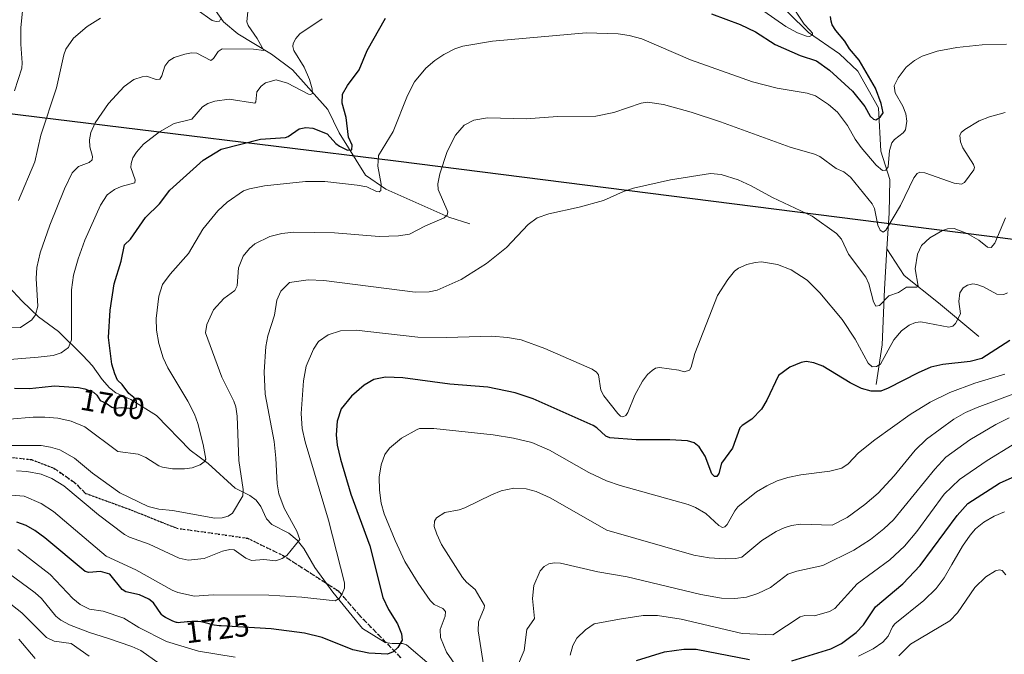
# Model space of a CAD drawing. Units: metres. Extents: x 671624 to 675082, y 4756027 to 4758371.
# Drawn here: x 672115 to 672439, y 4757936 to 4758145 of the extents above; entities that cross this region are included whole.
import ezdxf
from ezdxf.enums import TextEntityAlignment as Align

# ---------------------------------------------------------------- set-up
doc = ezdxf.new("R2010")
doc.units = ezdxf.units.M
doc.header["$MEASUREMENT"] = 0
doc.linetypes.add('DGN Style 3', pattern=[2.307223, 1.648017, -0.659207])
doc.linetypes.add('DGN Style 5', pattern=[1.153612, 0.494405, -0.659207])
for name, color, linetype, lineweight in [('Comarca', 135, 'Continuous', 13), ('Comarca CxS', 21, 'Continuous', 0), ('Comunidad autónoma', 142, 'Continuous', 30), ('Comunidad Autónoma CxS', 142, 'Continuous', 0), ('Corriente natural lineal', 142, 'Continuous', 13), ('Curva de nivel maestra', 30, 'Continuous', 30), ('Curva de nivel normal', 30, 'Continuous', 0), ('Espacio natural protegido', 121, 'Continuous', 13), ('Espacio natural protegido CxS', 121, 'Continuous', 0), ('Municipio', 91, 'Continuous', 13), ('Municipio CxS', 4, 'Continuous', 0), ('Provincia', 7, 'Continuous', 0), ('Provincia CxS', 1, 'Continuous', 0), ('Ruta', 7, 'DGN Style 5', 30), ('Rótulo de curva de nivel directora', 7, 'Continuous', 0), ('Senda', 7, 'DGN Style 3', 0)]:
    doc.layers.add(name, color=color, linetype=linetype, lineweight=lineweight)
doc.styles.add('Style-Arial', font='txt')

msp = doc.modelspace()

# ---------------------------------------------------------------- linework, layer by layer
at = {"layer": 'Comarca', "color": 135, "linetype": 'Continuous', "lineweight": 13, "flags": 128}
msp.add_lwpolyline([(671630.1494, 4758093.8366), (671630.182, 4758093.78), (671653.4056, 4758075.814), (671656.6631, 4758073.294), (671696.942, 4758042.4071), (671742.242, 4758034.3959), (671769.6141, 4758032.0329), (671845.677, 4758057.865), (672041.575, 4758122.6131), (672238.7079, 4758098.461), (672398.7278, 4758078.1801), (672532.3616, 4758061.2434), (672565.086, 4758057.0959), (672723.8287, 4758021.2266), (673029.568, 4757952.1422), (673057.5871, 4757945.811), (673244.5996, 4758007.3658)], dxfattribs=at)
at = {"layer": 'Comarca CxS', "color": 21, "linetype": 'Continuous', "lineweight": 0, "flags": 128}
msp.add_lwpolyline([(674722.7283, 4756103.5916), (671682.03, 4756026.68), (671630.1494, 4758093.8365), (671630.182, 4758093.78), (671653.4056, 4758075.814), (671656.6631, 4758073.294), (671696.942, 4758042.4071), (671742.242, 4758034.3959), (671769.6141, 4758032.0329), (671845.677, 4758057.865), (672041.575, 4758122.6131), (672238.7079, 4758098.461), (672398.7278, 4758078.1801), (672532.3616, 4758061.2434), (672565.086, 4758057.0959), (672723.8287, 4758021.2266), (673029.568, 4757952.1422), (673057.5871, 4757945.811), (673244.5996, 4758007.3658)], dxfattribs=at)
at = {"layer": 'Comunidad autónoma', "color": 142, "linetype": 'Continuous', "lineweight": 30, "flags": 128}
msp.add_lwpolyline([(671630.1494, 4758093.8366), (671630.182, 4758093.78), (671653.4056, 4758075.814), (671656.6631, 4758073.294), (671696.942, 4758042.4071), (671742.242, 4758034.3959), (671769.6141, 4758032.0329), (671845.677, 4758057.865), (672041.575, 4758122.6131), (672238.7079, 4758098.461), (672398.7278, 4758078.1801), (672532.3616, 4758061.2434), (672565.086, 4758057.0959), (672723.8287, 4758021.2266), (673029.568, 4757952.1422), (673057.5871, 4757945.811), (673244.5996, 4758007.3658)], dxfattribs=at)
at = {"layer": 'Comunidad Autónoma CxS', "color": 142, "linetype": 'Continuous', "lineweight": 0, "flags": 128}
msp.add_lwpolyline([(674722.7283, 4756103.5916), (671682.03, 4756026.68), (671630.1494, 4758093.8365), (671630.182, 4758093.78), (671653.4056, 4758075.814), (671656.6631, 4758073.294), (671696.942, 4758042.4071), (671742.242, 4758034.3959), (671769.6141, 4758032.0329), (671845.677, 4758057.865), (672041.575, 4758122.6131), (672238.7079, 4758098.461), (672398.7278, 4758078.1801), (672532.3616, 4758061.2434), (672565.086, 4758057.0959), (672723.8287, 4758021.2266), (673029.568, 4757952.1422), (673057.5871, 4757945.811), (673244.5996, 4758007.3658)], dxfattribs=at)
at = {"layer": 'Corriente natural lineal', "color": 142, "linetype": 'Continuous', "lineweight": 13}
for points in [[(672400.5001, 4758069.4901, 1711.4144), (672401.2501, 4758081.2901, 1709.0154), (672401.5001, 4758092.3301, 1705.979), (672398.4901, 4758101.6201, 1703.8352), (672397.7401, 4758115.9301, 1699.7428), (672390.9601, 4758127.9701, 1698.5324), (672384.9401, 4758133.7501, 1697.688), (672374.6501, 4758140.7801, 1696.0112), (672354.8201, 4758160.3501, 1691.4248), (672350.0501, 4758169.8901, 1689.9992), (672344.5301, 4758176.9201, 1688.8786), (672341.2601, 4758191.4801, 1685.4555), (672337.0001, 4758200.0101, 1683.4998), (672329.4701, 4758210.8001, 1681.4617), (672321.9401, 4758218.3301, 1679.9429), (672320.1801, 4758223.8601, 1679.3103), (672317.1701, 4758236.6601, 1676.4234), (672312.1501, 4758254.9801, 1670.5917), (672310.3901, 4758266.0201, 1667.3504)], [(672263.1301, 4758077.7201, 1711.6393), (672256.2001, 4758079.9501, 1709.7675), (672235.4101, 4758089.1001, 1705.29), (672228.7301, 4758093.8001, 1703.4938), (672220.0701, 4758107.6601, 1699.1518), (672216.3601, 4758115.3301, 1697.157), (672204.7301, 4758128.4501, 1693.2344), (672197.8001, 4758133.6501, 1691.1985), (672186.6601, 4758140.3301, 1687.6293), (672181.9601, 4758144.2901, 1685.3924), (672172.8001, 4758157.4001, 1680.5759), (672161.9201, 4758170.5201, 1676.6549), (672156.7201, 4758178.4401, 1674.8908), (672155.9801, 4758185.1201, 1673.5481), (672156.4701, 4758193.5301, 1671.6037), (672152.5101, 4758201.9401, 1669.2988), (672142.6101, 4758211.3501, 1666.3098), (672131.7301, 4758223.9701, 1663.4), (672125.2901, 4758233.1201, 1660.9759), (672117.8701, 4758241.0401, 1657.6767), (672110.4401, 4758249.4601, 1654.4878)], [(672396.9801, 4758024.8101, 1722.968), (672398.9901, 4758037.8701, 1718.1649), (672399.7501, 4758056.1901, 1714.3706), (672400.5001, 4758069.4901, 1711.4144)], [(672430.8701, 4758040.6301, 1722.1828), (672417.5701, 4758051.6701, 1716.7194), (672406.2701, 4758060.7101, 1713.4338), (672400.5001, 4758069.4901, 1711.4144)], [(672250.5083, 4757932.1007, 1727.0014), (672242.3054, 4757939.0503, 1725.335), (672240.9145, 4757939.5783, 1725.1263), (672237.5651, 4757939.4855, 1724.578), (672235.2675, 4757939.8582, 1724.2392), (672227.8243, 4757944.5141, 1722.5516), (672217.9953, 4757956.4606, 1719.1508), (672212.0459, 4757964.5049, 1716.8219), (672208.4729, 4757970.8115, 1715.5249), (672206.2224, 4757973.5825, 1714.8853), (672203.4629, 4757975.8566, 1714.1222), (672197.9375, 4757978.7287, 1712.4722), (672196.1985, 4757980.6262, 1712.1659), (672194.2694, 4757984.6576, 1711.873), (672192.7186, 4757986.6998, 1711.349), (672190.6861, 4757988.263, 1710.4994), (672185.8339, 4757990.6669, 1708.5549), (672176.9298, 4757998.8299, 1705.1684), (672171.0513, 4758003.1522, 1703.8714), (672159.8625, 4758014.6349, 1701.3188), (672151.482, 4758019.8819, 1700.0683), (672146.5205, 4758022.1175, 1699.4056), (672144.4222, 4758023.7735, 1699.2569), (672141.9962, 4758026.4382, 1698.6598), (672138.8418, 4758030.9118, 1697.4945), (672135.6743, 4758034.335, 1696.1625), (672127.6344, 4758042.245, 1692.6698), (672121.0525, 4758047.1438, 1689.8005), (672115.6405, 4758052.3063, 1686.567), (672111.1436, 4758057.0515, 1683.909)]]:
    msp.add_polyline3d(points, dxfattribs=at)
at = {"layer": 'Curva de nivel maestra', "color": 30, "linetype": 'Continuous', "lineweight": 30, "flags": 128}
for points, elevation in [([(672342.76, 4758146.8701), (672352.19, 4758143.3301), (672357.27, 4758140.9301), (672363.71, 4758136.8201), (672371.96, 4758133.1601), (672377.31, 4758131.4101), (672381.67, 4758128.3501), (672389.25, 4758121.3701), (672393.27, 4758116.3901), (672395.06, 4758113.1601), (672396.07, 4758112.2001), (672396.85, 4758112.0201), (672398.28, 4758112.8301), (672399.3, 4758114.3301), (672398.62, 4758117.3201), (672396.73, 4758122.3601), (672391.45, 4758131.6001), (672388.2, 4758135.3201), (672386.68, 4758137.8601), (672383.67, 4758141.3701), (672382.48, 4758143.3001), (672382.13, 4758144.5101), (672381.98, 4758146.0101)], 1700), ([(672113.12, 4758023.5601), (672118.1, 4758023.4801), (672122.21, 4758023.9301), (672126.26, 4758024.3701), (672134.23, 4758023.7801), (672136.33, 4758023.4201), (672139.14, 4758022.2901), (672140.23, 4758021.3501), (672141.4, 4758019.5101), (672143.29, 4758018.6801), (672145.2, 4758017.3201), (672146.35, 4758017.0301), (672148.38, 4758017.2201), (672152.35, 4758016.9601), (672153.3, 4758017.3301), (672153.32, 4758019.4501), (672152.46, 4758020.5701), (672150.76, 4758021.8801), (672148.65, 4758024.7901), (672147.11, 4758026.2101), (672146.22, 4758028.3201), (672145.2, 4758031.5301), (672144.08, 4758040.3401), (672144.62, 4758049.3201), (672145.94, 4758057.9901), (672148.23, 4758065.3901), (672149.35, 4758070.7801), (672151.35, 4758072.6801), (672156.29, 4758079.8201), (672160.89, 4758084.3001), (672164.33, 4758088.7901), (672175.33, 4758098.6801), (672181.27, 4758102.2801), (672194.15, 4758105.6401), (672202.37, 4758106.1501), (672203.27, 4758106.4401), (672206.86, 4758109.0101), (672209.09, 4758109.4601), (672211.37, 4758109.2101), (672216.16, 4758107.3201), (672219.03, 4758104.1401), (672220.17, 4758103.2901), (672222.82, 4758101.9601), (672224.23, 4758102.1001), (672224.42, 4758103.6601), (672223.21, 4758106.3101), (672222.44, 4758112.7001), (672221.03, 4758117.4901), (672221.22, 4758120.4001), (672222.86, 4758123.2701), (672226.72, 4758128.4301), (672229.27, 4758134.8601), (672235.36, 4758145.4101)], 1700), ([(672441.02, 4758039.3501), (672431.8, 4758033.3701), (672427.96, 4758032.3401), (672418.94, 4758031.4201), (672415.01, 4758030.4901), (672410.81, 4758028.6801), (672400.96, 4758023.5601), (672398.49, 4758022.6701), (672395.37, 4758022.6301), (672392.16, 4758023.4801), (672388.47, 4758025.3501), (672379.48, 4758030.8901), (672376.5, 4758031.9501), (672373.9, 4758032.3901), (672372.25, 4758032.1001), (672368.52, 4758030.5401), (672364.79, 4758027.7801), (672360.94, 4758019.7001), (672359.2, 4758016.7201), (672356, 4758013.3601), (672352.82, 4758011.3201), (672352.04, 4758010.5001), (672349.69, 4758003.8601), (672346.09, 4757998.9201), (672345.18, 4757995.5001), (672344.54, 4757994.5101), (672343.73, 4757994.5201), (672342.83, 4757995.4301), (672340.63, 4758001.2201), (672338.71, 4758004.2901), (672337.02, 4758005.6101), (672334.8, 4758006.2701), (672329, 4758006.6401), (672317.91, 4758006.5901), (672309.27, 4758007.2601), (672307.96, 4758007.7601), (672304.99, 4758010.5801), (672303.78, 4758011.2901), (672283.98, 4758020.1501), (672278.09, 4758022.1201), (672269.06, 4758023.9501), (672256.55, 4758024.9801), (672241.01, 4758026.9901), (672235.3, 4758027.1901), (672231.56, 4758026.4501), (672228.37, 4758024.5901), (672224.12, 4758020.9901), (672220.77, 4758016.7901), (672219.47, 4758012.7401), (672219.09, 4758008.2201), (672219.38, 4758004.8101), (672220.53, 4758000.2601), (672223.97, 4757988.6801), (672230.24, 4757971.6501), (672234.53, 4757954.7001), (672236.33, 4757950.7101), (672239.34, 4757946.0001), (672240.66, 4757942.7601), (672240.79, 4757940.6401), (672239.42, 4757938.2101), (672237.84, 4757936.7601), (672236, 4757936.0501), (672229.85, 4757936.3501), (672224.55, 4757937.4801), (672214.48, 4757941.4901), (672208.67, 4757942.8801), (672197.68, 4757944.4001), (672181.27, 4757945.3201), (672180.52, 4757945.3901), (672178.96, 4757945.6001), (672177.83, 4757945.8201), (672177.26, 4757945.9701), (672176.34, 4757946.2401), (672175.52, 4757946.4501), (672175.12, 4757946.5401), (672174.5, 4757946.6401), (672173.48, 4757946.7301), (672172.31, 4757946.7601), (672171.5, 4757946.7401), (672170.45, 4757946.6901), (672169.97, 4757946.6401), (672169, 4757946.5301), (672167.87, 4757946.3901), (672167.31, 4757946.3601), (672166.77, 4757946.4001), (672166.46, 4757946.4601), (672165.87, 4757946.6301), (672165.12, 4757946.9401), (672164.66, 4757947.1601), (672163.54, 4757947.7401), (672162.87, 4757948.1201), (672161.71, 4757948.8101), (672161.52, 4757949.1301), (672158.92, 4757952.8701), (672157.37, 4757954.1601), (672154.26, 4757955.5401), (672149.78, 4757956.5401), (672148.56, 4757957.3001), (672144.52, 4757962.3501), (672141.5, 4757963.2901), (672137.6, 4757962.9301), (672136.36, 4757963.2801), (672123.18, 4757974.3301), (672119.84, 4757976.7901), (672116.98, 4757978.4001), (672113.92, 4757979.5001)], 1725), ([(672369.23, 4757933.8201), (672382.04, 4757937.7901), (672385.6, 4757939.5501), (672390.37, 4757943.1701), (672392.82, 4757945.6601), (672396.81, 4757951.5601), (672405.8, 4757959.2301), (672411.49, 4757965.1701), (672423.69, 4757981.7201), (672427.21, 4757985.5901), (672437.59, 4757992.3601), (672446.91, 4757996.4801)], 1750), ([(672318.04, 4757933.9301), (672327.3, 4757936.8301), (672333.67, 4757937.6901), (672337.72, 4757937.6201), (672355.22, 4757934.2601)], 1750)]:
    msp.add_lwpolyline(points, dxfattribs=dict(at, elevation=elevation))
at = {"layer": 'Curva de nivel normal', "color": 30, "linetype": 'Continuous', "lineweight": 0, "flags": 128}
for points, elevation in [([(672363.39, 4758158.52), (672373.33, 4758143.49), (672375.13, 4758141.5), (672376.06, 4758140.51), (672376.05, 4758140), (672375.08, 4758139.44), (672374.02, 4758139.48), (672371.08, 4758140.6), (672367.24, 4758142.75), (672352.75, 4758152.89)], 1695), ([(672190.16, 4758148.71), (672189.66, 4758144.29), (672190.09, 4758143.09), (672193.03, 4758138.8), (672195.29, 4758134.85), (672191.83, 4758135.27), (672181.54, 4758135.4), (672180.21, 4758134.49), (672178.68, 4758132.14), (672177.84, 4758131.49), (672173.18, 4758133.91), (672171.39, 4758134.03), (672169.23, 4758133.63), (672165.69, 4758132.51), (672163.94, 4758131.4), (672162.71, 4758129.64), (672161.65, 4758126.42), (672160.98, 4758125.39), (672159.8, 4758125.26), (672156.64, 4758126.36), (672155.19, 4758126.19), (672152.43, 4758125.24), (672149.3, 4758122.99), (672144.14, 4758117.32), (672139.7, 4758111), (672138.3, 4758107.83), (672137.81, 4758105.42), (672137.93, 4758103.11), (672138.8, 4758099.91), (672138.68, 4758098.75), (672137.73, 4758097.94), (672134.25, 4758096.56), (672132.17, 4758094.52), (672129.57, 4758089.22), (672124.76, 4758077.31), (672121.61, 4758068.19), (672120.52, 4758063.4), (672120.31, 4758059.77), (672120.78, 4758050.59), (672120.1, 4758047.77), (672118.8, 4758046.15), (672115.06, 4758043.58), (672102.76, 4758043.2)], 1690), ([(672115.72, 4758147.87), (672115.25, 4758142.28), (672115.2, 4758136.84), (672115.7, 4758130.79), (672115.51, 4758129.03), (672113.12, 4758121.48)], 1680), ([(672181.24, 4758145.61), (672180.69, 4758144.52), (672179.59, 4758144.37), (672178.21, 4758144.74), (672173.32, 4758148.24)], 1685), ([(672214.44, 4758145.28), (672207.16, 4758140.29), (672205.77, 4758138.71), (672204.92, 4758137.13), (672204.82, 4758136.15), (672205.19, 4758134.85), (672208.54, 4758129.28), (672210.29, 4758125.29), (672211.23, 4758122.22), (672211.26, 4758120.68), (672210.69, 4758120.36), (672210.03, 4758120.48), (672203.02, 4758124.04), (672199.29, 4758125.1), (672195.78, 4758124.11), (672194.42, 4758123.01), (672193.02, 4758121.21), (672192.62, 4758117.88), (672192.31, 4758117.44), (672183.86, 4758118.77), (672179.13, 4758118.12), (672176.87, 4758117.33), (672175.09, 4758116.31), (672171.56, 4758112.14), (672165.73, 4758110.74), (672160.85, 4758107.97), (672155.67, 4758103.92), (672153.31, 4758101.33), (672152.09, 4758099.46), (672151.54, 4758097.64), (672151.49, 4758096.3), (672152.86, 4758092.18), (672152.79, 4758091.21), (672148.24, 4758090.04), (672146.05, 4758089.06), (672143.66, 4758087.26), (672141.42, 4758083.86), (672136.27, 4758072.37), (672134.1, 4758066.17), (672132.57, 4758060.86), (672131.88, 4758056.02), (672131.87, 4758039.51), (672130.87, 4758037.05), (672128.52, 4758035.23), (672125.82, 4758034.42), (672120.98, 4758033.8), (672107.42, 4758032.68)], 1695), ([(672141.5, 4758145.46), (672137.06, 4758142.66), (672132.6, 4758138.91), (672130.06, 4758135.29), (672129.37, 4758133.35), (672126.95, 4758122.52), (672121.76, 4758106.97), (672119.86, 4758098.19), (672114.45, 4758085.41)], 1685), ([(672439.95, 4758136.84), (672431.97, 4758136.72), (672423.55, 4758135.82), (672417.08, 4758134.57), (672412.15, 4758132.93), (672409.64, 4758131.55), (672406.93, 4758129.36), (672404.28, 4758125.82), (672402.97, 4758123.2), (672403.28, 4758120.86), (672405.79, 4758116.45), (672406.8, 4758113.94), (672407.09, 4758111.58), (672406.62, 4758108.65), (672405.93, 4758107.64), (672403.06, 4758105.53), (672402.17, 4758104.39), (672401.44, 4758101.92), (672400.93, 4758096.55), (672400.17, 4758095.42), (672399.12, 4758095.31), (672397.03, 4758097.03), (672392.06, 4758102.87), (672390.06, 4758105.62), (672387.5, 4758110.14), (672384.24, 4758114.55), (672381.28, 4758117.04), (672377.06, 4758119.93), (672374.31, 4758120.81), (672364.4, 4758122.38), (672356.3, 4758124.5), (672335.83, 4758131.71), (672319.78, 4758138.62), (672315.66, 4758139.79), (672311.95, 4758140.26), (672301.5, 4758140.61), (672270.58, 4758137.84), (672260.82, 4758136.24), (672258.16, 4758135.32), (672254.56, 4758133.51), (672251.59, 4758131.46), (672248.68, 4758128.95), (672244.94, 4758124.45), (672242.62, 4758120.03), (672237.91, 4758108.17), (672233.1, 4758100.22), (672232.78, 4758096.75), (672233.98, 4758090.82), (672233.8, 4758088.71), (672233.28, 4758088.31), (672232.38, 4758088.36), (672229.23, 4758089.87), (672226.04, 4758090.49), (672215.38, 4758091.62), (672209.02, 4758091.68), (672195.44, 4758090.28), (672190.59, 4758089.3), (672188.62, 4758088.55), (672183.15, 4758084.86), (672180.09, 4758082.02), (672175.15, 4758075.96), (672170.46, 4758068.01), (672164.38, 4758061.14), (672161.94, 4758057.75), (672160.67, 4758053.88), (672159.84, 4758046.58), (672159.86, 4758042.74), (672160.64, 4758038.3), (672162.15, 4758033.61), (672163.65, 4758030.26), (672170.27, 4758019.32), (672172.39, 4758015.03), (672173.52, 4758011.92), (672175.29, 4758005.01), (672176.14, 4758000.25), (672175.58, 4757999.3), (672174.28, 4757998.4), (672171.66, 4757997.37), (672169.11, 4757997), (672165.22, 4757997.1), (672161.9, 4757997.59), (672160.65, 4757998.04), (672156.41, 4758000.76), (672153.89, 4758001.84), (672147.22, 4758002.71), (672136.28, 4758010.9), (672131.78, 4758012.75), (672127.44, 4758013.71), (672123.16, 4758014.07), (672119.27, 4758014.05), (672111.54, 4758013.36)], 1705), ([(672439.52, 4758114.4), (672434.33, 4758112.97), (672430.91, 4758111.64), (672426.2, 4758108.83), (672425.02, 4758107.78), (672424.6, 4758106.8), (672424.79, 4758104.76), (672425.51, 4758102.78), (672429.11, 4758097.22), (672429.35, 4758096.3), (672429.15, 4758095.52), (672426.05, 4758091.32), (672425.13, 4758090.74), (672422.74, 4758091.08), (672413.01, 4758094.57), (672411.34, 4758094.69), (672410.45, 4758094.31), (672409.35, 4758092.89), (672405.01, 4758083.71), (672400.21, 4758075.66), (672399.25, 4758074.93), (672398.3, 4758075.66), (672397.51, 4758077.28), (672396.43, 4758082.73), (672395.63, 4758084.3), (672388.5, 4758093.1), (672386.33, 4758094.82), (672383.87, 4758095.9), (672378.39, 4758099.91), (672376.73, 4758100.71), (672368.64, 4758102.94), (672345.75, 4758111.32), (672336, 4758114.51), (672326.98, 4758117), (672321.67, 4758117.79), (672319.6, 4758117.48), (672310.58, 4758114.34), (672304.63, 4758113.22), (672292.06, 4758113.04), (672281.74, 4758112.28), (672268.93, 4758112.66), (672264.44, 4758111.85), (672261.26, 4758110.19), (672258.45, 4758106.93), (672255.71, 4758101.54), (672253.29, 4758094.18), (672252.62, 4758090.95), (672252.69, 4758089.07), (672255.88, 4758081.64), (672255.64, 4758080.53), (672254.65, 4758079.71), (672248.51, 4758077.12), (672243.26, 4758074.36), (672239.66, 4758073.74), (672233.24, 4758073.52), (672218.53, 4758074.8), (672205.19, 4758074.94), (672201.21, 4758074.59), (672197.2, 4758073.52), (672192.34, 4758071.17), (672190.5, 4758069.62), (672188.49, 4758067.1), (672186.9, 4758063.23), (672186.44, 4758057.34), (672185.71, 4758055.78), (672182.11, 4758053.18), (672178.74, 4758049.36), (672176.48, 4758044.54), (672176.1, 4758041.82), (672181.42, 4758027.28), (672185.4, 4758019.36), (672186.05, 4758017.48), (672186.45, 4758014.41), (672187.01, 4757999.81), (672188.46, 4757990.27), (672188.33, 4757988.16), (672185, 4757982.47), (672183.51, 4757981.45), (672181.57, 4757980.92), (672179.15, 4757980.83), (672165.14, 4757983.3), (672160.73, 4757983.76), (672157.13, 4757984.62), (672147.87, 4757989.18), (672138.85, 4757995.64), (672132.91, 4758000.58), (672128.11, 4758003.27), (672125.04, 4758004.22), (672121.87, 4758004.73), (672109.2, 4758004.73)], 1710), ([(672439.65, 4758079.72), (672436.1, 4758071.31), (672434.9, 4758069.92), (672433.67, 4758070.05), (672430.81, 4758072.33), (672426.99, 4758074.52), (672422.65, 4758076.15), (672420.52, 4758076.07), (672418.87, 4758075.58), (672414.66, 4758073.11), (672411.91, 4758070.56), (672410.57, 4758067.74), (672409.87, 4758062.86), (672410.79, 4758057.16), (672410.3, 4758056.89), (672406.96, 4758056.83), (672404.33, 4758055.07), (672401.13, 4758054.02), (672398.05, 4758050.88), (672396.93, 4758050.58), (672396.14, 4758051.99), (672394.53, 4758058), (672393.62, 4758060.12), (672387.84, 4758067.72), (672385.6, 4758072.7), (672383.92, 4758074.58), (672375.89, 4758080.24), (672362.86, 4758086.36), (672355.79, 4758090.26), (672351.5, 4758092.23), (672345.93, 4758094), (672342.42, 4758094.27), (672329.28, 4758092.27), (672317.04, 4758089.47), (672313.75, 4758088.35), (672307.19, 4758085.42), (672299.16, 4758083.26), (672289.14, 4758081.04), (672285.3, 4758079.75), (672282.38, 4758077.51), (672275.24, 4758069.98), (672268.66, 4758064.67), (672260.3, 4758059.39), (672252.37, 4758055.93), (672249.79, 4758055.3), (672245.17, 4758055.18), (672215.01, 4758059.1), (672209.87, 4758059.31), (672203.78, 4758058.36), (672200.88, 4758055.52), (672199.57, 4758052.62), (672198.74, 4758047.64), (672196.59, 4758040.8), (672195.93, 4758037.38), (672195.42, 4758028.95), (672195.67, 4758021.64), (672198.65, 4758006.03), (672199.25, 4758000.59), (672199.66, 4757992.12), (672200.17, 4757988.83), (672201.95, 4757984.1), (672206.15, 4757976.47), (672207.1, 4757973.78), (672202.85, 4757968.54), (672201.27, 4757967.47), (672199.22, 4757966.71), (672195.32, 4757967.15), (672191.16, 4757966.87), (672189.38, 4757967.65), (672185.5, 4757970.33), (672184.1, 4757970.48), (672181.7, 4757969.97), (672175.63, 4757967.54), (672170.34, 4757967), (672167.33, 4757967.65), (672157.52, 4757972.26), (672151.05, 4757974.5), (672149.32, 4757975.44), (672140.83, 4757981.89), (672129.44, 4757991.5), (672125.47, 4757993.9), (672121.93, 4757995.24), (672117.22, 4757996.22), (672113.78, 4757996.37)], 1715), ([(672440.31, 4758055.05), (672439.06, 4758054.41), (672436.71, 4758054.52), (672432.36, 4758056.94), (672430.18, 4758057.75), (672428.89, 4758057.92), (672427.1, 4758057.57), (672425.7, 4758056.68), (672424.59, 4758055), (672424.23, 4758052.13), (672424.77, 4758048.13), (672423.14, 4758044.95), (672422.2, 4758044.02), (672420.88, 4758043.69), (672411.72, 4758045.4), (672409.97, 4758045.22), (672407.82, 4758044.41), (672405.33, 4758042.47), (672402.86, 4758039.52), (672398.43, 4758031.54), (672397.16, 4758030.7), (672395.68, 4758030.69), (672394.32, 4758031.87), (672390.06, 4758039.73), (672385.79, 4758046.19), (672378.42, 4758055.04), (672374.23, 4758059.17), (672368.94, 4758062.63), (672364.52, 4758064.35), (672359.22, 4758065.17), (672357.18, 4758065.03), (672354.38, 4758064.29), (672351.59, 4758063.12), (672350.33, 4758062.1), (672348.1, 4758059.36), (672344.76, 4758054.13), (672337.28, 4758035.06), (672336.04, 4758030.56), (672335.47, 4758029.51), (672333.76, 4758028.94), (672331.98, 4758029.55), (672325.66, 4758030.44), (672324.33, 4758030.16), (672323.17, 4758029.44), (672321.69, 4758028.08), (672320.04, 4758025.9), (672317.48, 4758021.3), (672315.23, 4758015.64), (672314.54, 4758014.66), (672313.54, 4758014.16), (672312.8, 4758014.37), (672311.91, 4758015.28), (672307.23, 4758021.08), (672306.28, 4758022.96), (672305.56, 4758027.96), (672304.86, 4758028.92), (672303.48, 4758029.91), (672287.89, 4758036.7), (672280.05, 4758039.51), (672275.58, 4758040.32), (672270.37, 4758040.72), (672255.43, 4758040.26), (672245.99, 4758040.46), (672225.64, 4758042.71), (672220.5, 4758042.49), (672216.46, 4758041.14), (672213.26, 4758039), (672211.63, 4758036.47), (672209.27, 4758030.88), (672208.37, 4758026.03), (672207.58, 4758015.26), (672207.87, 4758010.37), (672208.85, 4758005.93), (672216.55, 4757980.18), (672221.87, 4757959.48), (672221.86, 4757957.72), (672221.09, 4757955.85), (672220.08, 4757954.39), (672218.82, 4757953.54), (672207.74, 4757954.82), (672196.93, 4757955.39), (672178.53, 4757955.59), (672172.46, 4757955.16), (672166.98, 4757956.36), (672165.1, 4757957.11), (672153.09, 4757963.75), (672143.36, 4757968.29), (672125.95, 4757982.99), (672121.92, 4757985.61), (672116.3, 4757988.01), (672111.98, 4757988.32)], 1720), ([(672258.92, 4757931.57), (672255.45, 4757936.67), (672253.49, 4757941.54), (672253.41, 4757944.18), (672255.05, 4757948.52), (672255.11, 4757950.09), (672254.28, 4757951), (672251.42, 4757952.36), (672250.03, 4757953.7), (672246.13, 4757959.39), (672241.77, 4757966.58), (672238.5, 4757973.46), (672234.92, 4757982.24), (672233.98, 4757985.76), (672233.36, 4757990.06), (672233.32, 4757994.32), (672233.88, 4757998.32), (672235.12, 4758001.78), (672236.63, 4758003.9), (672240.61, 4758007.17), (672245.78, 4758010.03), (672246.57, 4758010.36), (672251.25, 4758010.36), (672270.85, 4758008.24), (672277.49, 4758007.17), (672283.57, 4758005.72), (672289.43, 4758003.2), (672302.35, 4757995.8), (672308.2, 4757993.06), (672312.63, 4757991.55), (672335.04, 4757985.31), (672337.53, 4757984.34), (672340.93, 4757982.38), (672345.16, 4757978.35), (672346.35, 4757977.73), (672347.19, 4757977.95), (672347.95, 4757978.75), (672350.4, 4757983.26), (672351.42, 4757984.54), (672357.58, 4757989.45), (672360.96, 4757991.48), (672364.37, 4757993.04), (672367.95, 4757994.23), (672372.22, 4757995.06), (672381.68, 4757996.28), (672385.64, 4757997.27), (672387.73, 4757998.72), (672391.19, 4758002.32), (672396.54, 4758006.6), (672408.24, 4758014.94), (672414.77, 4758019.05), (672421.23, 4758022.18), (672429.47, 4758025.21), (672439.36, 4758028.22)], 1730), ([(672268.04, 4757929.77), (672265.83, 4757943.75), (672265.99, 4757946.65), (672267.81, 4757951.12), (672267.92, 4757952.05), (672264.9, 4757957.29), (672262.04, 4757959.67), (672260.76, 4757961.21), (672253.83, 4757972.1), (672252.22, 4757975.5), (672251.39, 4757978.08), (672251.46, 4757979.77), (672252.15, 4757980.9), (672254.9, 4757982.66), (672259.57, 4757983.54), (672261.53, 4757984.21), (672270.26, 4757988.52), (672273.48, 4757989.78), (672277.59, 4757990.72), (672281.65, 4757990.44), (672285.04, 4757989.57), (672289.58, 4757987.49), (672308.24, 4757976.83), (672336.93, 4757968.64), (672341.96, 4757967.74), (672347.21, 4757967.43), (672350.75, 4757967.53), (672352.77, 4757967.98), (672359.34, 4757973.5), (672364, 4757976.39), (672366.74, 4757977.65), (672369.13, 4757978.37), (672372.03, 4757978.79), (672382.54, 4757978.54), (672387.44, 4757980.98), (672393.3, 4757985.25), (672397.64, 4757989.07), (672402.95, 4757994.77), (672409.84, 4758003.17), (672413.63, 4758006.77), (672422.54, 4758013.39), (672426.47, 4758015.6), (672430.23, 4758017.21), (672442.34, 4758021.71)], 1735), ([(672440.76, 4758013.8), (672436.41, 4758011.63), (672427.88, 4758006.57), (672419.98, 4758000.87), (672416.27, 4757996.89), (672402.66, 4757980.29), (672399.57, 4757977.24), (672395.14, 4757973.8), (672389.59, 4757970.3), (672379.47, 4757965.16), (672370.85, 4757963.36), (672367.85, 4757962.39), (672362.14, 4757958), (672358.06, 4757956.01), (672354.26, 4757954.81), (672350.43, 4757954.3), (672346.04, 4757954.45), (672339.27, 4757955.66), (672314.95, 4757961.45), (672305.26, 4757963.11), (672293.05, 4757966), (672290.92, 4757966.12), (672289.19, 4757965.77), (672287.63, 4757964.89), (672286.34, 4757963.42), (672284.24, 4757958.6), (672283.77, 4757954.32), (672284.48, 4757947.76), (672281.96, 4757944.18), (672281, 4757937.25), (672278.82, 4757932.05)], 1740), ([(672441.84, 4758004.8), (672433.52, 4757999.83), (672424.42, 4757993.49), (672419.42, 4757988.68), (672410.39, 4757976.42), (672406.36, 4757971.63), (672401.45, 4757967.08), (672390.74, 4757959.19), (672383.36, 4757951.05), (672381.6, 4757950.05), (672376.7, 4757948.59), (672373.54, 4757948.77), (672371.99, 4757948.36), (672362.94, 4757942.33), (672352.83, 4757942.85), (672332.79, 4757947.49), (672324.94, 4757948.77), (672320.19, 4757948.74), (672312.44, 4757947.52), (672304.09, 4757945.96), (672301.19, 4757944.02), (672298.41, 4757941.32), (672297.06, 4757938.86), (672296.18, 4757935.68)], 1745), ([(672439.32, 4757982.94), (672435.87, 4757981.48), (672432.49, 4757979.44), (672429.77, 4757977.24), (672427.94, 4757975.18), (672425.39, 4757971.56), (672421.88, 4757965.49), (672419.36, 4757961.17), (672416.8, 4757957.61), (672412.72, 4757953.7), (672403.16, 4757946), (672402.39, 4757945.03), (672401, 4757941.99), (672399.21, 4757940.01), (672395.98, 4757937.74), (672391.2, 4757935.34)], 1755), ([(672114.21, 4757970.48), (672124.89, 4757962.29), (672132.38, 4757954.31), (672134.8, 4757952.33), (672137.84, 4757950.83), (672142.36, 4757950.14), (672149.17, 4757947.86), (672154.06, 4757944.84), (672163.16, 4757940.24), (672173.74, 4757937.04), (672185.85, 4757935)], 1730), ([(672137.74, 4757935.33), (672131.76, 4757939.5), (672126.24, 4757940.35), (672123.7, 4757941.5), (672115.58, 4757949.68), (672100.9, 4757961.07)], 1740), ([(672111.16, 4757962.7), (672119.94, 4757956.26), (672121.99, 4757954.35), (672126.79, 4757948.49), (672128.39, 4757947.16), (672131.24, 4757945.72), (672137.82, 4757943.14), (672143.75, 4757941.28), (672151.82, 4757938.58), (672154.8, 4757937.21), (672164.91, 4757930.05)], 1735), ([(672439.72, 4757962.1), (672438.55, 4757963.58), (672437.58, 4757963.75), (672436.26, 4757963.44), (672433.08, 4757961.53), (672429.45, 4757957.93), (672423.81, 4757949.64), (672421.26, 4757947.02), (672408.28, 4757939.29), (672404.49, 4757935.48)], 1760), ([(672119.94, 4757934.56), (672114.53, 4757940.92)], 1745)]:
    msp.add_lwpolyline(points, dxfattribs=dict(at, elevation=elevation))
at = {"layer": 'Espacio natural protegido', "color": 121, "linetype": 'Continuous', "lineweight": 13, "flags": 128}
msp.add_lwpolyline([(671630.1494, 4758093.8366), (671630.182, 4758093.78), (671653.4056, 4758075.814), (671656.6631, 4758073.294), (671696.942, 4758042.4071), (671742.242, 4758034.3959), (671769.6141, 4758032.0329), (671845.677, 4758057.865), (672041.575, 4758122.6131), (672238.7079, 4758098.461), (672398.7278, 4758078.1801), (672532.3616, 4758061.2434), (672565.086, 4758057.0959), (672723.8287, 4758021.2266), (673029.568, 4757952.1422), (673057.5871, 4757945.811), (673244.5996, 4758007.3658)], dxfattribs=at)
at = {"layer": 'Espacio natural protegido CxS', "color": 121, "linetype": 'Continuous', "lineweight": 0, "flags": 128}
msp.add_lwpolyline([(674722.7283, 4756103.5916), (671682.03, 4756026.68), (671630.1494, 4758093.8365), (671630.182, 4758093.78), (671653.4056, 4758075.814), (671656.6631, 4758073.294), (671696.942, 4758042.4071), (671742.242, 4758034.3959), (671769.6141, 4758032.0329), (671845.677, 4758057.865), (672041.575, 4758122.6131), (672238.7079, 4758098.461), (672398.7278, 4758078.1801), (672532.3616, 4758061.2434), (672565.086, 4758057.0959), (672723.8287, 4758021.2266), (673029.568, 4757952.1422), (673057.5871, 4757945.811), (673244.5996, 4758007.3658)], dxfattribs=at)
at = {"layer": 'Municipio', "color": 91, "linetype": 'Continuous', "lineweight": 13, "flags": 128}
msp.add_lwpolyline([(671630.1494, 4758093.8366), (671630.182, 4758093.78), (671653.4056, 4758075.814), (671656.6631, 4758073.294), (671696.942, 4758042.4071), (671742.242, 4758034.3959), (671769.6141, 4758032.0329), (671845.677, 4758057.865), (672041.575, 4758122.6131), (672238.7079, 4758098.461), (672398.7278, 4758078.1801), (672532.3616, 4758061.2434), (672565.086, 4758057.0959), (672723.8287, 4758021.2266), (673029.568, 4757952.1422), (673057.5871, 4757945.811), (673244.5996, 4758007.3658)], dxfattribs=at)
at = {"layer": 'Municipio CxS', "color": 4, "linetype": 'Continuous', "lineweight": 0, "flags": 128}
msp.add_lwpolyline([(674722.7283, 4756103.5916), (671682.03, 4756026.68), (671630.1494, 4758093.8365), (671630.182, 4758093.78), (671653.4056, 4758075.814), (671656.6631, 4758073.294), (671696.942, 4758042.4071), (671742.242, 4758034.3959), (671769.6141, 4758032.0329), (671845.677, 4758057.865), (672041.575, 4758122.6131), (672238.7079, 4758098.461), (672398.7278, 4758078.1801), (672532.3616, 4758061.2434), (672565.086, 4758057.0959), (672723.8287, 4758021.2266), (673029.568, 4757952.1422), (673057.5871, 4757945.811), (673244.5996, 4758007.3658)], dxfattribs=at)
at = {"layer": 'Provincia', "color": 7, "linetype": 'Continuous', "lineweight": 0, "flags": 128}
msp.add_lwpolyline([(671630.1494, 4758093.8366), (671630.182, 4758093.78), (671653.4056, 4758075.814), (671656.6631, 4758073.294), (671696.942, 4758042.4071), (671742.242, 4758034.3959), (671769.6141, 4758032.0329), (671845.677, 4758057.865), (672041.575, 4758122.6131), (672238.7079, 4758098.461), (672398.7278, 4758078.1801), (672532.3616, 4758061.2434), (672565.086, 4758057.0959), (672723.8287, 4758021.2266), (673029.568, 4757952.1422), (673057.5871, 4757945.811), (673244.5996, 4758007.3658)], dxfattribs=at)
at = {"layer": 'Provincia CxS', "color": 1, "linetype": 'Continuous', "lineweight": 0, "flags": 128}
msp.add_lwpolyline([(674722.7283, 4756103.5916), (671682.03, 4756026.68), (671630.1494, 4758093.8365), (671630.182, 4758093.78), (671653.4056, 4758075.814), (671656.6631, 4758073.294), (671696.942, 4758042.4071), (671742.242, 4758034.3959), (671769.6141, 4758032.0329), (671845.677, 4758057.865), (672041.575, 4758122.6131), (672238.7079, 4758098.461), (672398.7278, 4758078.1801), (672532.3616, 4758061.2434), (672565.086, 4758057.0959), (672723.8287, 4758021.2266), (673029.568, 4757952.1422), (673057.5871, 4757945.811), (673244.5996, 4758007.3658)], dxfattribs=at)
at = {"layer": 'Ruta', "color": 7, "linetype": 'DGN Style 5', "lineweight": 30}
msp.add_polyline3d([(672105.6379, 4758001.5283, 1712.8856), (672118.7343, 4758000.0793, 1713.1014), (672126.1103, 4757997.2641, 1713.6664), (672133.0473, 4757992.4377, 1713.9091), (672136.5627, 4757988.9701, 1714.1057), (672151.6385, 4757983.4593, 1711.9288), (672166.5623, 4757977.5001, 1712.6325), (672189.9083, 4757974.1975, 1713.2932), (672201.6425, 4757968.4915, 1715.2675), (672219.8113, 4757956.8355, 1720.1836), (672227.1233, 4757948.4627, 1722.4878), (672240.4451, 4757934.7959, 1726.0301)], dxfattribs=at)
at = {"layer": 'Senda', "color": 7, "linetype": 'DGN Style 3', "lineweight": 0}
msp.add_polyline3d([(672240.4451, 4757934.7959, 1726.0301), (672227.1233, 4757948.4627, 1722.4878), (672219.8113, 4757956.8355, 1720.1836), (672201.6425, 4757968.4915, 1715.2675), (672189.9083, 4757974.1975, 1713.2932), (672166.5623, 4757977.5001, 1712.6325), (672151.6385, 4757983.4593, 1711.9288), (672136.5627, 4757988.9701, 1714.1057), (672133.0473, 4757992.4377, 1713.9091), (672126.1103, 4757997.2641, 1713.6664), (672118.7343, 4758000.0793, 1713.1014), (672105.6379, 4758001.5283, 1712.8856)], dxfattribs=at)

# ---------------------------------------------------------------- texts
at = {"layer": 'Rótulo de curva de nivel directora', "color": 7, "linetype": 'Continuous', "lineweight": 0, "style": 'Style-Arial'}
for s, rotation, p in [('1700', 350.27244, (672145.4588, 4758018.2808)), ('1725', 7.062497, (672179.9359, 4757944.3274))]:
    msp.add_text(s, height=7, rotation=rotation, dxfattribs=at).set_placement(p, align=Align.MIDDLE_CENTER)

doc.saveas('drawing.dxf')
